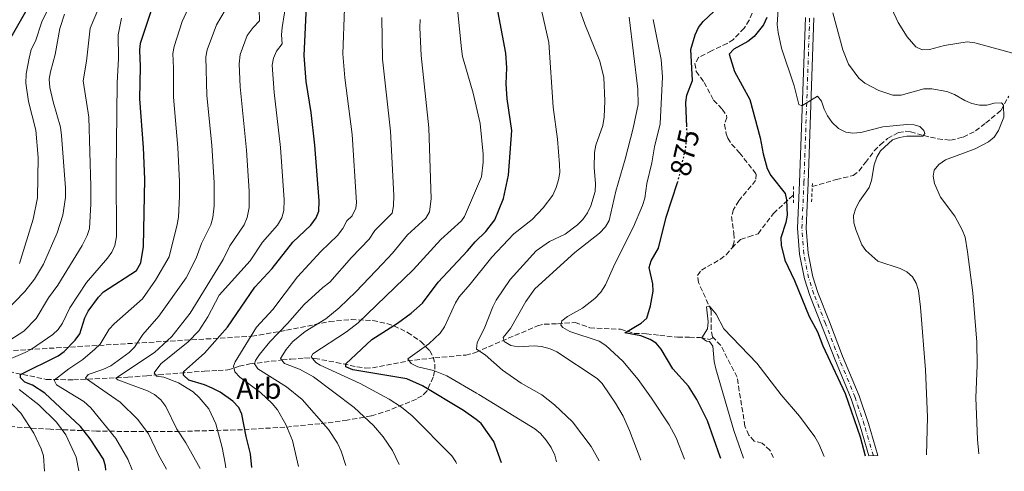
# Model space of a CAD drawing. Units: metres. Extents: x 627271 to 630709, y 4764317 to 4766680.
# Drawn here: x 629128 to 629464, y 4764351 to 4764505 of the extents above; entities that cross this region are included whole.
import ezdxf
from ezdxf.enums import TextEntityAlignment as Align

# ---------------------------------------------------------------- set-up
doc = ezdxf.new("R2010")
doc.units = ezdxf.units.M
doc.header["$MEASUREMENT"] = 0
for name, pattern in [('DGN Style 2', [1.739922, 1.043953, -0.695969]), ('DGN Style 3', [2.435891, 1.739922, -0.695969]), ('DGN Style 4', [2.785615, 1.391938, -0.695969, 0.00174, -0.695969]), ('DGN Style 5', [1.217945, 0.521977, -0.695969])]:
    doc.linetypes.add(name, pattern=pattern)
for name, color, linetype, lineweight in [('Barranco lineal', 142, 'DGN Style 3', 13), ('Carretera', 9, 'Continuous', 0), ('Cota de curva de nivel directora', 7, 'Continuous', 0), ('Curva de nivel directora', 30, 'Continuous', 30), ('Curva de nivel directora no vista', 30, 'DGN Style 5', 30), ('Curva de nivel intermedia', 30, 'Continuous', 0), ('Eje de carretera', 7, 'DGN Style 4', 0), ('Etiqueta de zona arbolada', 92, 'Continuous', 0), ('Línea de asfalto', 7, 'Continuous', 13), ('Pontón-alcantarilla (pasos de agua)', 1, 'DGN Style 2', 0), ('Zona arbolada', 92, 'DGN Style 3', 0)]:
    doc.layers.add(name, color=color, linetype=linetype, lineweight=lineweight)
doc.styles.add('Style-Arial', font='arial.ttf')

msp = doc.modelspace()

# ---------------------------------------------------------------- linework, layer by layer
at = {"layer": 'Barranco lineal', "color": 142, "linetype": 'DGN Style 3', "lineweight": 13}
for points in [[(629379.17, 4764509.77, 874.61), (629377.18, 4764505.18, 874.61), (629375.41, 4764502.38, 874.61)], [(629375.41, 4764502.38, 874.61), (629371.74, 4764498.58, 874.61), (629369.66, 4764497.22, 874.61), (629364.31, 4764494.69, 874.55), (629359.9, 4764492.43, 873.79), (629358.65, 4764490.31, 873.79), (629359.08, 4764487.64, 873.58), (629361.75, 4764483.9, 873.18), (629364.99, 4764477.89, 872.77), (629367.98, 4764474.72, 872.77), (629369.41, 4764472.66, 872.77), (629369.48, 4764471.96, 872.77), (629368.76, 4764469.51, 872.77), (629369.28, 4764466.33, 872.77), (629369.83, 4764464.91, 872.77), (629371.11, 4764462.78, 872.77), (629373.88, 4764459.91, 872.56), (629379.54, 4764452.59, 872.36), (629379.33, 4764450.46, 872.15), (629373.62, 4764443.52, 871.66), (629371.74, 4764440.54, 871.45), (629371.13, 4764438.15, 871.13), (629371.89, 4764432.41, 871.13), (629372.04, 4764429.46, 870.93), (629371.29, 4764427.47, 870.83)], [(629398.68, 4764448.34, 875.53), (629406.81, 4764450.72, 875.53), (629412.58, 4764452.13, 876.55), (629414.57, 4764453.67, 876.56), (629416.78, 4764456.56, 876.55), (629419.78, 4764460.51, 877.12), (629421.84, 4764462.65, 877.34), (629424.37, 4764464.78, 877.57), (629428.03, 4764466.79, 878.8), (629430.52, 4764467.22, 879.04), (629432.18, 4764467.04, 879.21), (629436.67, 4764465.73, 880.43), (629441.49, 4764464.66, 880.43), (629445.83, 4764464.15, 882.27), (629450.12, 4764465.23, 882.48), (629454.34, 4764467.33, 883.29), (629457.86, 4764470.07, 884.11), (629463.05, 4764474.4, 884.72), (629465.67, 4764479.21, 886.15)], [(629371.29, 4764427.47, 870.83), (629374.2, 4764430.33, 871.04), (629377.01, 4764431.21, 872.47), (629380.23, 4764432.28, 872.47), (629385.45, 4764439.18, 873.44), (629392.27, 4764445.56, 874.3)], [(629364.97, 4764396.72, 869.29), (629364.65, 4764397.05, 869.29), (629364.13, 4764399.5, 869.29), (629364.22, 4764406.04, 869.7), (629359.84, 4764415.58, 870.52), (629359.54, 4764418.06, 870.52), (629360.83, 4764419.83, 870.52), (629367.32, 4764423.53, 870.52), (629369.24, 4764425.1, 870.69), (629371.29, 4764427.47, 870.83)], [(629124.61, 4764385.21, 951.6), (629137.4, 4764382.58, 946.49), (629146.67, 4764382.42, 942.72), (629165.2, 4764383.3, 933.1), (629171.69, 4764383.81, 929.33), (629175.7, 4764384.14, 928.04), (629191.39, 4764385.4, 924.53), (629196, 4764385.59, 922.61), (629199.33, 4764385.78, 920.55), (629203.23, 4764387.05, 917.69), (629206.87, 4764387.85, 915.42), (629217.86, 4764389.19, 908.76), (629220.83, 4764389.49, 907.41), (629225.5, 4764389.88, 905.69), (629228.93, 4764389.74, 904.41), (629236.31, 4764388.33, 901.73), (629243.36, 4764386.87, 899.59), (629246.28, 4764386.44, 898.7), (629248.64, 4764386.46, 897.94), (629260.61, 4764388.85, 893.89), (629269.92, 4764389.93, 892.63), (629280.5, 4764390.86, 888.87), (629282.8, 4764391.41, 888.2), (629283.79, 4764391.79, 887.93), (629304.97, 4764400.85, 882.61), (629307.25, 4764401.38, 881.96), (629311.75, 4764401.57, 881.14), (629317.78, 4764401.97, 879.1), (629322.78, 4764400.18, 878.89), (629333.27, 4764399.69, 876.02), (629337.94, 4764398.23, 875.01), (629342.12, 4764398.14, 873.79), (629346.68, 4764397.56, 873.38), (629352.75, 4764396.93, 872.36), (629356.74, 4764396.96, 872.15), (629360.4, 4764396.86, 870.72), (629363.51, 4764396.21, 870.52), (629364.97, 4764396.72, 869.29)], [(629385.47, 4764355.88, 867.52), (629384.24, 4764358.36, 867.66), (629381.59, 4764360.81, 867.66), (629378.79, 4764361.49, 867.86), (629377.03, 4764363.54, 867.86), (629375.71, 4764366.57, 868.07), (629373.02, 4764383.32, 868.99), (629367.46, 4764394.14, 869.29), (629364.97, 4764396.72, 869.29)]]:
    msp.add_polyline3d(points, dxfattribs=at)
at = {"layer": 'Carretera', "color": 9, "linetype": 'Continuous', "lineweight": 0}
msp.add_polyline3d([(629399.23, 4764505.93, 883.33), (629397.26, 4764449.61, 876.71), (629396.57, 4764434.17, 875.97), (629397.22, 4764425.64, 875.77), (629398.82, 4764417.59, 875.67), (629400.6, 4764412.19, 875.67), (629404.51, 4764402.16, 874.95), (629409.02, 4764390.54, 875.16), (629414.66, 4764376.93, 875.03), (629417.8, 4764367.5, 874.85), (629421.01, 4764356.55, 875.19), (629417.99, 4764356.5, 875.17), (629415.02, 4764366.63, 874.85), (629411.92, 4764375.91, 875.03), (629406.32, 4764389.46, 875.16), (629401.79, 4764401.11, 874.95), (629397.86, 4764411.2, 875.67), (629396, 4764416.85, 875.67), (629394.33, 4764425.25, 875.77), (629393.66, 4764434.13, 875.97), (629394.35, 4764449.72, 876.71), (629396.32, 4764506.01, 883.33)], dxfattribs=at)
at = {"layer": 'Curva de nivel directora', "color": 30, "linetype": 'Continuous', "lineweight": 30, "flags": 128}
for points, elevation in [([(629125.71, 4764673.63), (629135.64, 4764641.86), (629138.69, 4764627.8), (629142.16, 4764616.03), (629144.88, 4764605.17), (629147.69, 4764588.96), (629148.37, 4764580.44), (629148.39, 4764575.17), (629147.25, 4764564.15), (629147.09, 4764553.56), (629146.65, 4764548.21), (629145.14, 4764540.35), (629141.17, 4764526.9), (629139.47, 4764521.98), (629138.24, 4764519.8), (629132.06, 4764511.11), (629125.26, 4764499.19)], 975), ([(629207.47, 4764352.53), (629207.05, 4764357.15), (629205.54, 4764363.08), (629204.09, 4764370.69), (629203.01, 4764372.94), (629201.05, 4764375.14), (629196.64, 4764378.17), (629193.98, 4764379.61), (629191.37, 4764380.75), (629186.04, 4764382.33), (629184.22, 4764384.03), (629184.3, 4764385.21), (629191.35, 4764391.49), (629199.2, 4764400.34), (629208.5, 4764414.03), (629214.47, 4764420.45), (629221.46, 4764429.42), (629227.63, 4764435.19), (629229.44, 4764437.68), (629230.33, 4764440.02), (629230.49, 4764443.47), (629228.96, 4764462.49), (629227.73, 4764473.63), (629226.05, 4764484.23), (629225.34, 4764493.08), (629226.28, 4764512.43)], 925), ([(629292.7, 4764354.14), (629290.09, 4764361.41), (629285.74, 4764367.46), (629284, 4764368.92), (629279.65, 4764371.93), (629265.69, 4764380.38), (629260.32, 4764382.72), (629241.95, 4764385.78), (629239.6, 4764386.85), (629239.51, 4764387.93), (629248.42, 4764396.12), (629257.13, 4764401.72), (629261.88, 4764405.17), (629265.75, 4764408.55), (629271.02, 4764415.72), (629281.02, 4764426.38), (629283.67, 4764429.5), (629287.35, 4764433.06), (629290.43, 4764437.04), (629293.34, 4764444.27), (629295.09, 4764452.23), (629296.13, 4764467.52), (629294.54, 4764478.35), (629294.26, 4764483.37), (629294.53, 4764488.83), (629294.18, 4764493.87), (629290.68, 4764512.01)], 900), ([(629157.74, 4764351.59), (629157.58, 4764352.99), (629156.9, 4764355.4), (629152.3, 4764362.3), (629149.03, 4764366.49), (629136.87, 4764377.85), (629132.66, 4764380.63), (629130.11, 4764381.59), (629128.57, 4764383.06), (629128.56, 4764384.24), (629141.39, 4764390.64), (629143.54, 4764392.07), (629147.22, 4764395.94), (629148.82, 4764398.08), (629150.59, 4764403.53), (629151.66, 4764405.8), (629155.14, 4764410.62), (629156.93, 4764412.44), (629168.11, 4764419.71), (629169.67, 4764422.28), (629170.52, 4764427.93), (629171.05, 4764450.84), (629170.6, 4764461.7), (629169.27, 4764478.31), (629169.56, 4764489.31), (629169.29, 4764494.85), (629169.55, 4764497.33), (629173.22, 4764508.59)], 950), ([(629355.85, 4764468.73), (629355.49, 4764477.03), (629355.89, 4764479.54), (629357.76, 4764484.6), (629357.25, 4764495.15), (629358.72, 4764500.15), (629359.83, 4764502.65), (629361.43, 4764504.63), (629365.08, 4764508.12)], 875), ([(629383.11, 4764506), (629381.98, 4764503.5), (629378.88, 4764499.51), (629376.64, 4764497.82), (629371.94, 4764495.29), (629370.28, 4764493.48), (629372.19, 4764487.63), (629377.42, 4764478.03), (629380.9, 4764465.01), (629381.93, 4764459.52), (629383.27, 4764454.56), (629384.5, 4764452.12), (629389.38, 4764445.98), (629389.86, 4764443.83), (629390.07, 4764438.6), (629389.64, 4764436.14), (629387.98, 4764430.87), (629388.05, 4764428.37), (629389.25, 4764423.28), (629392.62, 4764416.33), (629397.55, 4764404.01), (629400.42, 4764398.82), (629402.24, 4764394.02), (629409.86, 4764377.7), (629414.97, 4764362.95), (629416.72, 4764356.47)], 875), ([(629367.5, 4764355.55), (629367.25, 4764356.17), (629362.88, 4764368.37), (629359.32, 4764375.67), (629356.43, 4764380.27), (629351.11, 4764386.19), (629347.12, 4764392.92), (629345.46, 4764394.89), (629343.33, 4764396.2), (629340.18, 4764397.39), (629334.68, 4764398.49), (629340.35, 4764401.74), (629342.2, 4764403.43), (629343.51, 4764407.68), (629344.41, 4764412.69), (629344.32, 4764415.19), (629343.07, 4764420.7), (629343.66, 4764422.99), (629346.22, 4764427.37), (629348.8, 4764437.95), (629352.72, 4764449.73)], 875)]:
    msp.add_lwpolyline(points, dxfattribs=dict(at, elevation=elevation))
at = {"layer": 'Curva de nivel directora no vista', "color": 30, "linetype": 'DGN Style 5', "lineweight": 30, "elevation": 875, "flags": 128}
msp.add_lwpolyline([(629352.72, 4764449.73), (629352.99, 4764450.54), (629355.51, 4764461.47), (629355.94, 4764466.75), (629355.85, 4764468.73)], dxfattribs=at)
at = {"layer": 'Curva de nivel intermedia', "color": 30, "linetype": 'Continuous', "lineweight": 0, "flags": 128}
for points, elevation in [([(629198.64, 4764352.36), (629198.42, 4764354), (629197.4, 4764359.34), (629195.25, 4764367.42), (629192.82, 4764372.52), (629189.56, 4764376.34), (629187.46, 4764378.28), (629182.54, 4764381.43), (629177.44, 4764383.29), (629174.98, 4764383.68), (629174.21, 4764384.79), (629176.49, 4764387.83), (629185.79, 4764395.37), (629189.47, 4764399.09), (629192.51, 4764403.91), (629196.37, 4764411.26), (629206.94, 4764423.04), (629211.09, 4764429.38), (629216.24, 4764435.23), (629217.7, 4764437.73), (629218.38, 4764440.14), (629218.58, 4764443.86), (629217.32, 4764461.65), (629215.1, 4764480.49), (629214.41, 4764489.73), (629214.87, 4764492.18), (629215.88, 4764494.56), (629217.86, 4764497.07), (629217.61, 4764500.17), (629217.87, 4764502.65), (629220.18, 4764517.71)], 930), ([(629311.41, 4764354.49), (629310.84, 4764356.71), (629309.6, 4764359.27), (629307.89, 4764361.8), (629305.99, 4764364.05), (629304.06, 4764365.64), (629284.94, 4764377.42), (629284.11, 4764377.87), (629274.06, 4764383.73), (629269.42, 4764385.59), (629264.16, 4764386.8), (629261.8, 4764388.04), (629260.75, 4764389.55), (629267.9, 4764394.66), (629271.73, 4764398.33), (629273.19, 4764400.49), (629276.93, 4764408.64), (629278.27, 4764410.75), (629281.92, 4764415.09), (629289.39, 4764424.29), (629294.93, 4764430.2), (629296.91, 4764432.25), (629303.08, 4764437.12), (629306.9, 4764441.05), (629310.12, 4764445.4), (629311.33, 4764447.99), (629312.14, 4764450.68), (629312.56, 4764453.14), (629312.49, 4764455.87), (629311.8, 4764464.49), (629310.31, 4764475.43), (629308.75, 4764497.48), (629303.98, 4764518.7)], 895), ([(629155.58, 4764509.92), (629152.33, 4764502.42), (629151.14, 4764491.1), (629149.97, 4764484.41), (629151.85, 4764472.01), (629152.57, 4764448.35), (629152.58, 4764442.42), (629152.07, 4764434.02), (629151.3, 4764431.62), (629149.64, 4764428.27), (629141.27, 4764414.67), (629138.17, 4764410.42), (629133.89, 4764403.36), (629129.75, 4764399.02), (629124.97, 4764395.94)], 960), ([(629138.56, 4764510.13), (629135.82, 4764504.53), (629133.76, 4764497.93), (629132.26, 4764495.13), (629131.5, 4764492.16), (629130.49, 4764486.84), (629130.4, 4764483.65), (629131.3, 4764477.35), (629133.86, 4764467.65), (629134.59, 4764458.25), (629134.35, 4764444.5), (629132.91, 4764437.19), (629128.29, 4764422.15)], 970), ([(629166.69, 4764351.76), (629165.22, 4764355.38), (629161.11, 4764362.37), (629152.62, 4764372.83), (629150.19, 4764375), (629140.84, 4764380.72), (629140.04, 4764382.33), (629145.09, 4764386.21), (629149.8, 4764389.32), (629153.96, 4764392.85), (629155.73, 4764394.62), (629158.87, 4764399.7), (629160.56, 4764401.54), (629170.21, 4764410.01), (629174.6, 4764416.39), (629179.27, 4764424.33), (629182.08, 4764435.38), (629182.49, 4764437.88), (629182.84, 4764445.03), (629182.87, 4764450.03), (629182.29, 4764461.66), (629180.73, 4764478.86), (629180.82, 4764488.79), (629180.56, 4764493.72), (629180.97, 4764496.19), (629183.71, 4764504.71), (629186.47, 4764510.59)], 945), ([(629277.3, 4764353.85), (629277.09, 4764354.39), (629275.7, 4764356.49), (629262.16, 4764370.1), (629258.56, 4764373.12), (629254.34, 4764375.81), (629244.4, 4764381.18), (629230.83, 4764387.45), (629229.32, 4764388.38), (629227.74, 4764390.27), (629228.25, 4764391.23), (629239.83, 4764398.74), (629243.79, 4764401.81), (629262.49, 4764419.9), (629271.94, 4764430.29), (629279.04, 4764436.72), (629280.08, 4764438.12), (629285.83, 4764451.68), (629286.43, 4764456.71), (629286.41, 4764459.37), (629285.36, 4764469.91), (629282.95, 4764480.24), (629279.39, 4764492.74), (629278.97, 4764495.3), (629277.39, 4764511.13)], 905), ([(629143.61, 4764507.19), (629142.05, 4764502.3), (629140.41, 4764493.44), (629138.78, 4764487.52), (629138.4, 4764485.05), (629138.63, 4764482.21), (629139.7, 4764477.26), (629142.24, 4764468.57), (629142.63, 4764465.75), (629143.9, 4764447.89), (629143.91, 4764444.66), (629143.06, 4764438.57), (629141.05, 4764432.61), (629136.39, 4764421.89), (629133.42, 4764416.73), (629130.11, 4764412.54), (629119.53, 4764401.74)], 965), ([(629178.38, 4764351.98), (629175.71, 4764356.83), (629172.22, 4764364.02), (629168.64, 4764368.84), (629162.64, 4764374.83), (629150.81, 4764383.03), (629151.64, 4764384.19), (629156.7, 4764385.94), (629159.35, 4764387.22), (629165.69, 4764391.79), (629167.42, 4764393.59), (629170.27, 4764397.85), (629175.8, 4764404.17), (629185.08, 4764417.17), (629188.49, 4764423.9), (629190.37, 4764428.89), (629193.47, 4764435.33), (629194.23, 4764437.83), (629194.65, 4764441.76), (629194.68, 4764449.64), (629193.88, 4764462.49), (629192.19, 4764479.4), (629191.83, 4764492.59), (629192.31, 4764495.05), (629195.39, 4764503.59), (629198.37, 4764508.52)], 940), ([(629189.84, 4764352.2), (629184.93, 4764360.93), (629181.88, 4764365.55), (629178.15, 4764373.31), (629176.45, 4764375.61), (629174.29, 4764377.45), (629171.93, 4764378.69), (629161.81, 4764382.41), (629161.09, 4764383.02), (629174.32, 4764391.72), (629180.17, 4764397.21), (629186.42, 4764405.2), (629197.71, 4764423.47), (629200.01, 4764428.12), (629204.85, 4764435.28), (629205.96, 4764437.78), (629206.54, 4764441.18), (629206.61, 4764446.75), (629205.67, 4764460.82), (629203.49, 4764482.44), (629203.16, 4764490.25), (629203.52, 4764493.41), (629205.96, 4764499.88), (629207.91, 4764502.69), (629210.07, 4764504.93), (629209.95, 4764508.75)], 935), ([(629223.36, 4764352.83), (629221.34, 4764361.74), (629219.11, 4764367.16), (629216.29, 4764372.14), (629214.44, 4764374.34), (629210.45, 4764378.05), (629203.4, 4764383.27), (629201.65, 4764385.15), (629201.25, 4764387.04), (629201.8, 4764388.6), (629209.07, 4764400.43), (629214.62, 4764406.37), (629223.06, 4764417.6), (629231.08, 4764426.21), (629236.69, 4764431.71), (629238.49, 4764434.07), (629239.88, 4764436.67), (629241.72, 4764438.36), (629242.94, 4764441.04), (629243.18, 4764442.89), (629241.76, 4764466.11), (629239.27, 4764485.45), (629238.59, 4764493.6), (629239.08, 4764509.06)], 920), ([(629239.53, 4764353.13), (629238.02, 4764358.03), (629236.7, 4764360.86), (629233.68, 4764365.44), (629224.67, 4764375.66), (629219.34, 4764379.99), (629209.5, 4764386.12), (629208.43, 4764387.88), (629208.76, 4764389), (629210.15, 4764391.08), (629213.62, 4764395.37), (629219.68, 4764401.64), (629225.35, 4764408.15), (629231.69, 4764413.92), (629234.07, 4764415.7), (629241.55, 4764424.11), (629247.54, 4764430.46), (629249.44, 4764433.32), (629255.42, 4764439.3), (629255.86, 4764441.77), (629255.91, 4764445.33), (629254.81, 4764467.24), (629252.04, 4764491.8), (629251.82, 4764506.09)], 915), ([(629319.32, 4764508.93), (629321.07, 4764503.74), (629326.22, 4764491.17), (629327.53, 4764485.52), (629327.96, 4764477.59), (629327.72, 4764472), (629327.22, 4764469.25), (629324.8, 4764462.48), (629324.43, 4764460), (629324.26, 4764454.86), (629324.7, 4764449.32), (629324.62, 4764446.64), (629323.12, 4764441.75), (629321.98, 4764439.34), (629320.36, 4764437.1), (629318.6, 4764435.32), (629314.34, 4764432.14), (629309.02, 4764429.56), (629304.5, 4764426.47), (629295.56, 4764416.65), (629290.88, 4764409.61), (629289.7, 4764407.29), (629286.71, 4764399.86), (629284.38, 4764395.16), (629284.17, 4764392.91), (629287.07, 4764390.96), (629293.01, 4764385.75), (629299.37, 4764381.33), (629306.45, 4764377.31), (629310.73, 4764373.89), (629316.83, 4764368.04), (629323.26, 4764359.61), (629325.95, 4764354.79), (629325.96, 4764354.76)], 890), ([(629340.23, 4764355.03), (629336.32, 4764365.18), (629334.12, 4764370.03), (629331.59, 4764374.46), (629327.03, 4764381.15), (629325.26, 4764382.92), (629311.58, 4764392.02), (629309.29, 4764393.02), (629306.33, 4764393.75), (629303.84, 4764394.05), (629298.29, 4764393.7), (629295.84, 4764394.18), (629293.55, 4764395.46), (629293.23, 4764396.81), (629295.69, 4764399.89), (629301, 4764409.17), (629304.01, 4764413.42), (629317.7, 4764425.81), (629326.12, 4764432.5), (629328.12, 4764434.62), (629329.4, 4764436.77), (629331.65, 4764446.83), (629334.89, 4764457.74), (629337.61, 4764468.31), (629339.31, 4764476.34), (629339.13, 4764481.64), (629336.18, 4764506.11)], 885), ([(629437.63, 4764356.87), (629438, 4764369.73), (629437.3, 4764385.83), (629435.62, 4764407.19), (629434.85, 4764412.93), (629434.14, 4764415.37), (629432.89, 4764417.53), (629430.95, 4764419.21), (629428.62, 4764420.38), (629421.08, 4764422.91), (629416.99, 4764426.49), (629415.56, 4764428.53), (629413.69, 4764433.37), (629412.87, 4764436.04), (629412.78, 4764438.54), (629413.5, 4764441.01), (629414.78, 4764443.36), (629418.09, 4764448.02), (629418.89, 4764450.39), (629419.78, 4764455.81), (629420.65, 4764458.37), (629421.97, 4764460.5), (629426.06, 4764464.27), (629428.42, 4764465.1), (629430.95, 4764465.53), (629436.36, 4764465.58), (629437.01, 4764466.49), (629436.71, 4764467.54), (629435.36, 4764468.85), (629433.38, 4764469.46), (629430.88, 4764469.51), (629422.78, 4764468.69), (629415.28, 4764466.84), (629412.55, 4764466.53), (629410.1, 4764466.97), (629407.65, 4764468.15), (629405.46, 4764470.21), (629403.82, 4764472.49), (629402.7, 4764474.73), (629401.86, 4764477.53), (629400.44, 4764479.18), (629395.12, 4764475.91), (629394.09, 4764476.39), (629392.44, 4764482.71), (629388.13, 4764495.59), (629387.06, 4764500.96), (629386.71, 4764503.7), (629386.98, 4764508.82)], 880), ([(629405.67, 4764507.64), (629409.05, 4764494.99), (629411.06, 4764490.07), (629414.56, 4764485.36), (629416.62, 4764483.68), (629421.42, 4764481.11), (629426.17, 4764479.51), (629428.95, 4764479.55), (629436.67, 4764481.7), (629439.43, 4764481.66), (629444.57, 4764480.75)], 885), ([(629467.08, 4764493.9), (629454.13, 4764497.45), (629451.49, 4764497.78), (629443.81, 4764496.53), (629438.68, 4764495.11), (629436.18, 4764495.07), (629433.97, 4764496.02), (629430.98, 4764499.48), (629427.93, 4764504.3), (629425.76, 4764508.97)], 890), ([(629117.51, 4764386.43), (629130.18, 4764391.72), (629132.37, 4764392.93), (629139.58, 4764397.93), (629141.42, 4764399.63), (629142.89, 4764401.73), (629145.4, 4764406.96), (629151.05, 4764415.59), (629158.23, 4764423.93), (629159.74, 4764425.99), (629160.76, 4764428.27), (629161.33, 4764431.32), (629161.21, 4764452.94), (629161.55, 4764483.77), (629162.07, 4764492.11), (629161.85, 4764500.16), (629162.99, 4764505.81)], 955), ([(629257.79, 4764353.48), (629255.49, 4764358.3), (629252.26, 4764362.91), (629249.01, 4764366.83), (629242.38, 4764372.96), (629228.53, 4764383.4), (629223.72, 4764386.05), (629218.67, 4764387.99), (629217.3, 4764389.65), (629219.17, 4764392.79), (629221.45, 4764395.44), (629225.65, 4764398.87), (629232.77, 4764403.24), (629237.31, 4764407.03), (629242.95, 4764412.41), (629252.02, 4764422.01), (629255.53, 4764425.64), (629260.65, 4764431.84), (629266.87, 4764437.54), (629268.15, 4764439.69), (629268.69, 4764444.22), (629267.85, 4764468.38), (629265.24, 4764493.09), (629264.79, 4764502.58), (629264.92, 4764505.33)], 910), ([(629344.43, 4764505.41), (629347.11, 4764491.71), (629347.6, 4764485.78), (629346.79, 4764469.77), (629344.84, 4764461.87), (629343.99, 4764456.47), (629342.28, 4764449.46), (629341.53, 4764444.41), (629340.79, 4764441.9), (629337.66, 4764434.64), (629331.3, 4764422.05), (629328.13, 4764414.83), (629326.57, 4764412.32), (629324.48, 4764410.19)], 880), ([(629444.57, 4764480.75), (629447.14, 4764479.79), (629450.71, 4764477.68), (629453.07, 4764476.71), (629455.69, 4764476.19), (629458.19, 4764476.17), (629460.75, 4764476.85), (629463.25, 4764476.98), (629463.94, 4764476.17), (629464.06, 4764472.09), (629462.16, 4764467.48), (629460.7, 4764465.2), (629458.8, 4764463.58), (629454.27, 4764461.18), (629444.09, 4764457.45), (629441.85, 4764455.94), (629440.28, 4764454.01), (629439.86, 4764451.87), (629440.32, 4764449.37), (629442.44, 4764444.75), (629447.32, 4764438.29), (629449.8, 4764433.63), (629450.78, 4764431.13), (629451.65, 4764426.08), (629453.39, 4764412.12), (629454.76, 4764395.22), (629454.95, 4764387.41), (629454.46, 4764376.28), (629455.07, 4764362.06), (629455.44, 4764357.2)], 885), ([(629324.48, 4764410.19), (629320.3, 4764406.85), (629315.22, 4764404.07), (629313.26, 4764402.52), (629312.88, 4764401.05), (629313.59, 4764400.24), (629315.98, 4764398.93), (629325.96, 4764395.61), (629328.23, 4764394.08), (629334, 4764388.74), (629339.22, 4764382.54), (629343.8, 4764376.17), (629349.84, 4764367.11), (629352.29, 4764362.66), (629355.06, 4764355.31)], 880), ([(629375.26, 4764355.69), (629371.86, 4764365.16), (629365.77, 4764386.2), (629365.19, 4764388.63), (629364.72, 4764393.89), (629363.64, 4764395.53), (629362.56, 4764395.65), (629361.05, 4764396.69), (629362.91, 4764399.81), (629363.15, 4764402.15), (629362.63, 4764407.28), (629363.57, 4764407.6), (629365.88, 4764404.79), (629368.45, 4764399.83), (629379.76, 4764388.1), (629388.07, 4764377.27), (629394.35, 4764370.05), (629399.52, 4764363), (629400.86, 4764360.62), (629402.71, 4764356.21)], 870), ([(629121.08, 4764378.89), (629128.75, 4764371.08), (629133.18, 4764364.16), (629135.68, 4764358.9), (629136.48, 4764356.53), (629136.8, 4764351.2)], 960), ([(629148.44, 4764351.42), (629147.56, 4764356.02), (629144.01, 4764363.63), (629140.89, 4764367.99), (629134.83, 4764373.94), (629128.16, 4764379.14)], 955)]:
    msp.add_lwpolyline(points, dxfattribs=dict(at, elevation=elevation))
at = {"layer": 'Eje de carretera', "color": 7, "linetype": 'DGN Style 4', "lineweight": 0}
msp.add_polyline3d([(629419.5, 4764356.53, 875.18), (629416.41, 4764367.06, 874.85), (629413.29, 4764376.42, 875.03), (629407.67, 4764390, 875.16), (629403.15, 4764401.63, 874.95), (629399.23, 4764411.7, 875.67), (629397.41, 4764417.22, 875.67), (629395.78, 4764425.44, 875.77), (629395.12, 4764434.15, 875.97), (629395.81, 4764449.67, 876.71), (629397.78, 4764505.97, 883.33)], dxfattribs=at)
at = {"layer": 'Línea de asfalto', "color": 7, "linetype": 'Continuous', "lineweight": 13}
for points in [[(629417.99, 4764356.5, 875.17), (629415.02, 4764366.63, 874.85), (629411.92, 4764375.91, 875.03), (629406.32, 4764389.46, 875.16), (629401.79, 4764401.11, 874.95), (629397.86, 4764411.2, 875.67), (629396, 4764416.85, 875.67), (629394.33, 4764425.25, 875.77), (629393.66, 4764434.13, 875.97), (629394.35, 4764449.72, 876.71), (629396.32, 4764506.01, 883.33)], [(629421.01, 4764356.55, 875.19), (629417.8, 4764367.5, 874.85), (629414.66, 4764376.93, 875.03), (629409.02, 4764390.54, 875.16), (629404.51, 4764402.16, 874.95), (629400.6, 4764412.19, 875.67), (629398.82, 4764417.59, 875.67), (629397.22, 4764425.64, 875.77), (629396.57, 4764434.17, 875.97), (629397.26, 4764449.61, 876.71), (629399.23, 4764505.93, 883.33)]]:
    msp.add_polyline3d(points, dxfattribs=at)
at = {"layer": 'Pontón-alcantarilla (pasos de agua)', "color": 1, "linetype": 'DGN Style 2', "lineweight": 0, "elevation": 876.35, "flags": 128}
for points in [[(629398.68, 4764448.34), (629398.77, 4764450.06)], [(629392.24, 4764448.42), (629392.27, 4764445.56)], [(629398.43, 4764443.16), (629398.68, 4764448.34)], [(629392.27, 4764445.56), (629392.3, 4764442.32)]]:
    msp.add_lwpolyline(points, dxfattribs=at)
at = {"layer": 'Zona arbolada', "color": 92, "linetype": 'DGN Style 3', "lineweight": 0}
for points in [[(629060.55, 4764388.54, 991.75), (629207.54, 4764397.29, 917.54), (629219.27, 4764399.33, 911.84), (629233.98, 4764402.27, 905.52), (629241.4, 4764402.98, 902.98), (629248.75, 4764402.64, 901.09), (629253.58, 4764401.63, 900.27), (629255.96, 4764400.84, 900.02), (629260.64, 4764398.62, 899.85), (629265.19, 4764395.45, 900.18), (629268.21, 4764392.36, 900.93), (629269.38, 4764390.1, 901.81), (629269.91, 4764387.75, 902.82), (629269.85, 4764385.4, 903.81), (629269.33, 4764383.37, 904.53), (629267.2, 4764378.58, 906.1), (629265.59, 4764376.94, 907.17), (629263.61, 4764375.86, 908.27), (629254.61, 4764372.09, 913.11), (629248.2, 4764370.08, 916.45), (629240.06, 4764368.67, 920.22), (629230.7, 4764367.42, 923.98), (629218.78, 4764366.27, 928.14), (629204.33, 4764365.39, 932.63), (629182.85, 4764364.82, 939.15), (629168.01, 4764364.75, 944.27), (629154.54, 4764364.92, 950.1), (629138.86, 4764365.53, 958.28), (629118.72, 4764366.89, 969.83)], [(629060.55, 4764388.54, 991.75), (629207.54, 4764397.29, 917.54), (629219.27, 4764399.33, 911.84), (629233.98, 4764402.27, 905.52), (629241.4, 4764402.98, 902.98), (629248.75, 4764402.64, 901.09), (629253.58, 4764401.63, 900.27), (629255.96, 4764400.84, 900.02), (629260.64, 4764398.62, 899.85), (629265.19, 4764395.45, 900.18), (629268.21, 4764392.36, 900.93), (629269.38, 4764390.1, 901.81), (629269.91, 4764387.75, 902.82), (629269.85, 4764385.4, 903.81), (629269.33, 4764383.37, 904.53), (629267.2, 4764378.58, 906.1), (629265.59, 4764376.94, 907.17), (629263.61, 4764375.86, 908.27), (629254.61, 4764372.09, 913.11), (629248.2, 4764370.08, 916.45), (629240.06, 4764368.67, 920.22), (629230.7, 4764367.42, 923.98), (629218.78, 4764366.27, 928.14), (629204.33, 4764365.39, 932.63), (629182.85, 4764364.82, 939.15), (629168.01, 4764364.75, 944.27)], [(629168.01, 4764364.75, 944.27), (629154.54, 4764364.92, 950.1), (629138.86, 4764365.53, 958.28), (629118.72, 4764366.89, 969.83)]]:
    msp.add_polyline3d(points, dxfattribs=at)

# ---------------------------------------------------------------- texts
at = {"layer": 'Cota de curva de nivel directora', "color": 7, "linetype": 'Continuous', "lineweight": 0, "style": 'Style-Arial'}
msp.add_text('875', height=7, rotation=77.0245, dxfattribs=at).set_placement((629355.15, 4764459.91, 875), align=Align.MIDDLE_CENTER)
at = {"layer": 'Etiqueta de zona arbolada', "color": 92, "linetype": 'Continuous', "lineweight": 0, "style": 'Style-Arial'}
msp.add_text('Arb', height=7, dxfattribs=at).set_placement((629209.91, 4764379.43, 920.64), align=Align.MIDDLE_CENTER)

doc.saveas('drawing.dxf')
